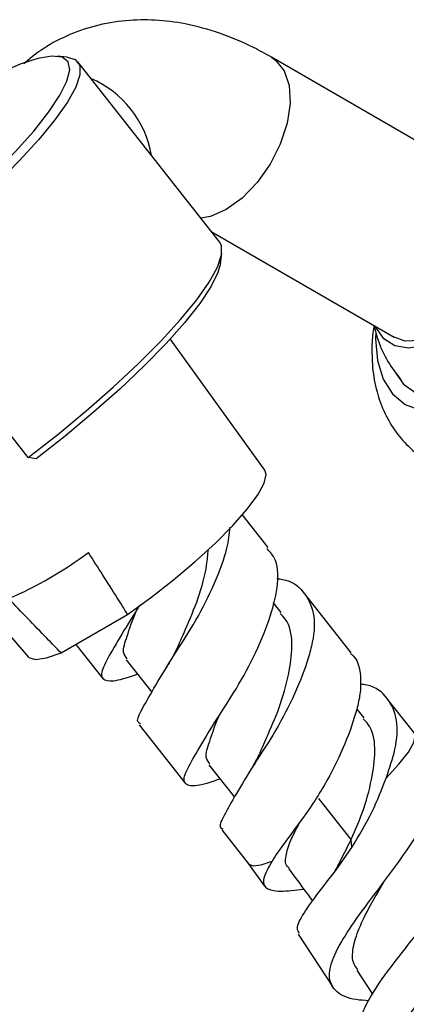
# Model space of a CAD drawing. Units: millimetres. Extents: x 5 to 995, y 5 to 995.
# Drawn here: x 766 to 779, y 213 to 245 of the extents above; entities that cross this region are included whole.
import ezdxf

# ---------------------------------------------------------------- set-up
doc = ezdxf.new("R2010")
doc.units = ezdxf.units.MM

msp = doc.modelspace()

# ---------------------------------------------------------------- linework, layer by layer
at = {"color": 7, "linetype": 'Continuous', "lineweight": 25}
for p, q in [((767.63, 244.17), (767.292, 244.203)), ((781.477, 240.085), (774.406, 244.167)), ((772.682, 238.044), (767.98, 244.01)), ((772.406, 238.393), (778.477, 234.889)), ((772.708, 237.33), (772.755, 237.666)), ((766.336, 230.906), (761.635, 236.872)), ((774.184, 230.483), (771.048, 234.83)), ((759.754, 231.946), (766.33, 224.294)), ((766.593, 230.856), (766.336, 230.906)), ((774.295, 227.918), (773.435, 229.01)), ((777.046, 224.427), (775.506, 226.381)), ((774.722, 225.761), (774.463, 226.09)), ((767.422, 224.427), (769.63, 225.701)), ((767.912, 224.709), (768.799, 223.584)), ((769.587, 224.199), (770.433, 223.125)), ((779.144, 221.765), (778.257, 222.89)), ((777.475, 222.268), (777.234, 222.573)), ((770.013, 222.043), (771.541, 220.103)), ((772.328, 220.72), (773.175, 219.646)), ((777.048, 218.24), (775.978, 219.598)), ((772.755, 218.563), (773.645, 217.433)), ((777.067, 217.972), (777.048, 218.24)), ((773.643, 217.436), (774.174, 216.689)), ((775.291, 215.098), (776.424, 213.369)), ((777.239, 213.914), (777.757, 213.119))]:
    msp.add_line(p, q, dxfattribs=at)
at = {"color": 7, "linetype": 'Continuous', "lineweight": 25, "flags": 128}
for points in [[(761.588, 237.207), (762.552, 237.962), (763.486, 238.739), (764.367, 239.52), (765.178, 240.288), (765.901, 241.027), (766.518, 241.72), (767.018, 242.352), (767.388, 242.908), (767.62, 243.377), (767.71, 243.749), (767.656, 244.014), (767.458, 244.167), (767.121, 244.206), (766.653, 244.128), (766.063, 243.936), (765.366, 243.634), (764.83, 243.366)], [(767.63, 244.17), (767.894, 244.088), (768.041, 243.892), (768.046, 243.587), (767.909, 243.18), (767.633, 242.68), (767.222, 242.096), (766.687, 241.442), (766.038, 240.731), (765.289, 239.978), (764.456, 239.199), (763.557, 238.411), (762.609, 237.629), (761.635, 236.872)], [(778.46, 233.795), (778.469, 233.776), (778.783, 233.329), (779.204, 233.033), (779.712, 232.9), (780.286, 232.936), (780.9, 233.14), (781.529, 233.503), (782.143, 234.008), (782.717, 234.635), (783.225, 235.355), (783.646, 236.136), (783.96, 236.946), (784.154, 237.748), (784.22, 238.507), (784.154, 239.191), (783.96, 239.769), (783.646, 240.216), (783.225, 240.512), (782.779, 240.639)], [(781.477, 240.085), (781.693, 239.918), (781.95, 239.527), (782.082, 239.009), (782.082, 238.395), (781.95, 237.724), (781.693, 237.038), (781.329, 236.38), (780.88, 235.792), (780.375, 235.31), (779.844, 234.965), (779.322, 234.779), (778.84, 234.762), (778.477, 234.889)], [(766.336, 230.906), (767.311, 231.663), (768.258, 232.445), (769.157, 233.233), (769.99, 234.012), (770.739, 234.765), (771.388, 235.476), (771.923, 236.13), (772.334, 236.714), (772.61, 237.214), (772.748, 237.621), (772.742, 237.926), (772.682, 238.044)], [(772.708, 237.33), (772.625, 237.027), (772.392, 236.557), (772.022, 236.001), (771.523, 235.369), (770.905, 234.676), (770.183, 233.938), (769.372, 233.169), (768.49, 232.388), (767.557, 231.611), (766.593, 230.856)], [(779.977, 234.833), (779.447, 234.599), (778.946, 234.52), (778.5, 234.601), (778.134, 234.838), (777.867, 235.218), (777.852, 235.25)], [(777.861, 235.05), (777.856, 234.834), (777.92, 234.114), (778.112, 233.497), (778.422, 233.006), (778.84, 232.659), (779.349, 232.47)], [(769.63, 225.701), (770.393, 226.251), (771.152, 226.843), (771.877, 227.456), (772.542, 228.066), (773.122, 228.651), (773.596, 229.19), (773.946, 229.662), (774.158, 230.051), (774.227, 230.341), (774.184, 230.483)], [(766.33, 224.294), (766.356, 224.268), (766.58, 224.203), (766.939, 224.257), (767.422, 224.427)], [(778.208, 220.275), (778.633, 220.733), (778.945, 221.133), (779.129, 221.457), (779.175, 221.687), (779.146, 221.762)], [(773.644, 217.435), (773.65, 217.428), (773.801, 217.366), (774.063, 217.399), (774.423, 217.525)]]:
    msp.add_lwpolyline(points, dxfattribs=at)
at = {"color": 8, "linetype": 'Continuous', "lineweight": 25, "flags": 128}
for points in [[(774.407, 244.167), (774.541, 244.074), (774.826, 243.72), (774.99, 243.231), (775.023, 242.637), (774.924, 241.977), (774.697, 241.29), (774.358, 240.622), (773.928, 240.012), (773.434, 239.501), (772.906, 239.119)], [(772.906, 239.119), (772.379, 238.892), (772.059, 238.834)]]:
    msp.add_lwpolyline(points, dxfattribs=at)
at = {"color": 8, "linetype": 'Continuous', "lineweight": 25}
msp.add_arc((767.069, 240.333), 3.405, 9.7121, 66.7651, dxfattribs=at)
at = {"color": 7, "linetype": 'Continuous', "lineweight": 25}
msp.add_arc((760.414, 238.413), 13.28, 293.4018, 306.5928, dxfattribs=at)
for points, knots in [([(774.406, 244.167), (774.206, 244.278), (773.643, 244.589), (772.69, 244.986), (771.598, 245.284), (770.554, 245.416), (769.548, 245.401), (768.554, 245.231), (767.602, 244.892), (766.803, 244.466), (766.371, 244.102), (766.188, 243.948)], [0, 0, 0, 0, 0.073716, 0.207552, 0.340789, 0.456078, 0.567528, 0.687984, 0.804207, 0.917144, 1, 1, 1, 1]), ([(777.808, 235.277), (777.847, 235.113), (777.947, 234.696), (778.24, 234.081), (778.544, 233.676), (778.691, 233.48)], [0, 0, 0, 0, 0.2494, 0.635597, 1, 1, 1, 1]), ([(777.808, 235.275), (777.793, 235.195), (777.738, 234.906), (777.736, 234.621), (777.734, 234.415)], [0, 0, 0, 0, 0.275889, 1, 1, 1, 1]), ([(777.734, 234.415), (777.74, 234.235), (777.752, 233.78), (777.881, 233.086), (778.143, 232.366), (778.517, 231.728), (779.017, 231.188), (779.403, 230.858), (779.639, 230.754), (779.639, 230.754)], [0, 0, 0, 0, 0.1222233, 0.3086594, 0.4858517, 0.6556636, 0.8208444, 0.9999186, 1, 1, 1, 1]), ([(770.056, 222.076), (770.022, 222.097), (769.9, 222.172), (770.111, 222.561), (770.537, 223.322), (771.159, 224.341), (771.916, 225.484), (772.526, 226.722), (772.947, 227.812), (773.007, 228.363), (773.032, 228.587)], [0, 0, 0, 0, 0.055884, 0.198701, 0.338254, 0.479595, 0.622055, 0.761535, 0.903484, 1, 1, 1, 1]), ([(771.235, 224.496), (771.341, 224.73), (771.586, 225.273), (772, 226.254), (772.26, 227.194), (772.292, 227.68), (772.303, 227.851)], [0, 0, 0, 0, 0.22493, 0.522402, 0.831798, 1, 1, 1, 1]), ([(772.703, 220.245), (772.62, 220.217), (772.209, 220.077), (771.785, 219.971), (771.448, 220.096), (771.542, 220.466), (771.936, 221.149), (772.505, 222.112), (773.245, 223.222), (773.914, 224.447), (774.4, 225.676), (774.66, 226.728), (774.604, 227.503), (774.339, 227.787), (774.25, 227.883)], [0, 0, 0, 0, 0.023328, 0.115635, 0.207672, 0.302261, 0.394538, 0.486923, 0.581473, 0.673772, 0.766688, 0.861106, 0.953357, 1, 1, 1, 1]), ([(769.63, 225.701), (769.515, 225.886), (769.087, 226.571), (768.65, 227.253), (768.33, 227.751)], [0, 0, 0, 0, 0.269129, 1, 1, 1, 1]), ([(774.583, 226.886), (774.647, 226.88), (775.047, 226.837), (775.484, 226.491), (775.864, 225.773), (775.822, 224.975), (775.58, 224.076), (775.2, 223.069), (774.554, 221.833), (773.804, 220.709), (773.205, 219.713), (772.81, 219.002), (772.64, 218.656), (772.764, 218.601), (772.789, 218.589)], [0, 0, 0, 0, 0.018926, 0.118724, 0.218191, 0.320381, 0.369681, 0.469297, 0.570958, 0.671977, 0.771594, 0.873524, 0.974028, 1, 1, 1, 1]), ([(767.422, 224.427), (767.265, 224.587), (766.683, 225.183), (766.108, 225.785), (765.688, 226.226)], [0, 0, 0, 0, 0.269129, 1, 1, 1, 1]), ([(770.035, 226.004), (769.962, 225.89), (769.654, 225.405), (769.218, 224.675), (768.811, 223.969), (768.702, 223.59), (769.019, 223.45), (769.446, 223.551), (769.869, 223.695), (769.96, 223.726)], [0, 0, 0, 0, 0.054598, 0.23187, 0.41348, 0.59158, 0.768738, 0.950538, 1, 1, 1, 1]), ([(769.621, 224.226), (769.567, 224.292), (769.436, 224.452), (769.612, 224.966), (769.779, 225.494), (769.935, 225.841), (769.942, 225.859)], [0, 0, 0, 0, 0.248743, 0.603032, 0.979629, 1, 1, 1, 1]), ([(774.014, 221.1), (774.104, 221.302), (774.334, 221.812), (774.742, 222.762), (775.015, 223.835), (775.125, 224.77), (775.001, 225.429), (774.752, 225.671), (774.688, 225.733)], [0, 0, 0, 0, 0.12919, 0.327076, 0.532895, 0.726521, 0.929623, 1, 1, 1, 1]), ([(771.229, 224.497), (771.171, 224.383), (771.072, 224.193), (770.945, 223.986), (770.893, 223.903)], [0, 0, 0, 0, 0.597129, 1, 1, 1, 1]), ([(777.022, 224.408), (777.055, 224.382), (777.293, 224.192), (777.375, 223.692), (777.356, 223.071), (777.2, 222.391), (776.866, 221.417), (776.356, 220.359), (775.984, 219.757), (775.852, 219.542)], [0, 0, 0, 0, 0.034341, 0.247557, 0.354364, 0.457892, 0.667107, 0.881092, 1, 1, 1, 1]), ([(778.208, 220.275), (778.318, 220.603), (778.556, 221.312), (778.623, 222.219), (778.274, 222.961), (777.836, 223.331), (777.425, 223.381), (777.353, 223.39)], [0, 0, 0, 0, 0.209524, 0.453766, 0.697238, 0.94697, 1, 1, 1, 1]), ([(772.363, 220.748), (772.309, 220.812), (772.178, 220.969), (772.35, 221.477), (772.514, 222.001), (772.669, 222.346), (772.676, 222.362)], [0, 0, 0, 0, 0.244618, 0.601484, 0.980819, 1, 1, 1, 1]), ([(777.048, 218.24), (777.196, 218.582), (777.498, 219.279), (777.772, 220.361), (777.876, 221.29), (777.75, 221.945), (777.502, 222.182), (777.441, 222.241)], [0, 0, 0, 0, 0.228087, 0.465317, 0.688494, 0.922593, 1, 1, 1, 1]), ([(773.998, 221.082), (773.995, 221.075), (773.987, 221.061), (773.925, 220.927), (773.806, 220.703), (773.693, 220.514), (773.63, 220.408)], [0, 0, 0, 0, 0.196648, 0.408328, 0.666239, 1, 1, 1, 1]), ([(777.635, 212.899), (777.488, 212.907), (777.006, 212.933), (776.526, 213.167), (776.263, 213.625), (776.406, 214.292), (776.878, 215.136), (777.59, 216.122), (778.41, 217.194), (779.182, 218.278), (779.769, 219.3), (779.997, 220.163), (779.993, 220.689), (779.792, 220.855), (779.773, 220.871)], [0, 0, 0, 0, 0.041063, 0.13445, 0.226954, 0.319163, 0.411893, 0.505799, 0.601013, 0.69729, 0.794246, 0.891538, 0.989412, 1, 1, 1, 1]), ([(777.067, 217.972), (777.305, 218.369), (777.764, 219.13), (778.064, 219.904), (778.208, 220.275)], [0, 0, 0, 0, 0.520471, 1, 1, 1, 1]), ([(779.852, 219.774), (780.029, 219.744), (780.55, 219.656), (781.028, 219.239), (781.214, 218.558), (780.953, 217.644), (780.335, 216.587), (779.496, 215.463), (778.619, 214.368), (777.871, 213.38), (777.418, 212.565), (777.268, 212.022), (777.422, 211.825), (777.469, 211.764)], [0, 0, 0, 0, 0.054433, 0.160009, 0.26685, 0.373191, 0.478549, 0.581353, 0.680882, 0.776726, 0.869508, 0.960119, 1, 1, 1, 1]), ([(775.852, 219.542), (775.644, 219.241), (775.196, 218.592), (774.689, 217.946), (774.484, 217.621), (774.423, 217.525)], [0, 0, 0, 0, 0.3772666, 0.8153344, 1, 1, 1, 1]), ([(774.994, 217.294), (774.968, 217.314), (774.844, 217.412), (774.878, 217.738), (775.023, 218.204), (775.231, 218.598), (775.315, 218.756)], [0, 0, 0, 0, 0.090083, 0.430749, 0.77109, 1, 1, 1, 1]), ([(776.521, 217.201), (776.559, 217.275), (776.715, 217.584), (776.904, 217.957), (777.048, 218.24)], [0, 0, 0, 0, 0.240517, 1, 1, 1, 1]), ([(775.337, 215.128), (775.3, 215.179), (775.205, 215.312), (775.449, 215.772), (775.956, 216.481), (776.568, 217.244), (776.935, 217.78), (777.067, 217.972)], [0, 0, 0, 0, 0.145626, 0.382107, 0.620883, 0.863784, 1, 1, 1, 1]), ([(774.423, 217.525), (774.308, 217.32), (774.08, 216.91), (774.183, 216.604), (774.625, 216.495), (775.196, 216.566), (775.473, 216.6)], [0, 0, 0, 0, 0.255124, 0.509755, 0.76201, 1, 1, 1, 1]), ([(774.968, 217.28), (775.167, 217.012), (775.434, 216.652), (775.701, 216.291), (775.769, 216.2)], [0, 0, 0, 0, 0.744718, 1, 1, 1, 1]), ([(782.226, 217.185), (782.266, 217.146), (782.41, 217.003), (782.229, 216.533), (781.734, 215.792), (780.95, 214.875), (780.055, 213.855), (779.2, 212.795), (778.551, 211.77), (778.223, 210.849), (778.308, 210.097), (778.67, 209.595), (779.116, 209.427), (779.267, 209.369)], [0, 0, 0, 0, 0.039317, 0.142696, 0.24573, 0.34833, 0.45062, 0.552406, 0.65331, 0.753077, 0.851748, 0.949703, 1, 1, 1, 1]), ([(777.272, 213.93), (777.224, 213.989), (777.071, 214.174), (777.09, 214.632), (777.283, 215.279), (777.665, 216.033), (777.987, 216.576), (778.141, 216.853), (778.143, 216.857)], [0, 0, 0, 0, 0.101947, 0.325128, 0.548137, 0.771743, 0.996709, 1, 1, 1, 1])]:
    msp.add_open_spline(points, degree=3, knots=knots, dxfattribs=at)

doc.saveas('drawing.dxf')
